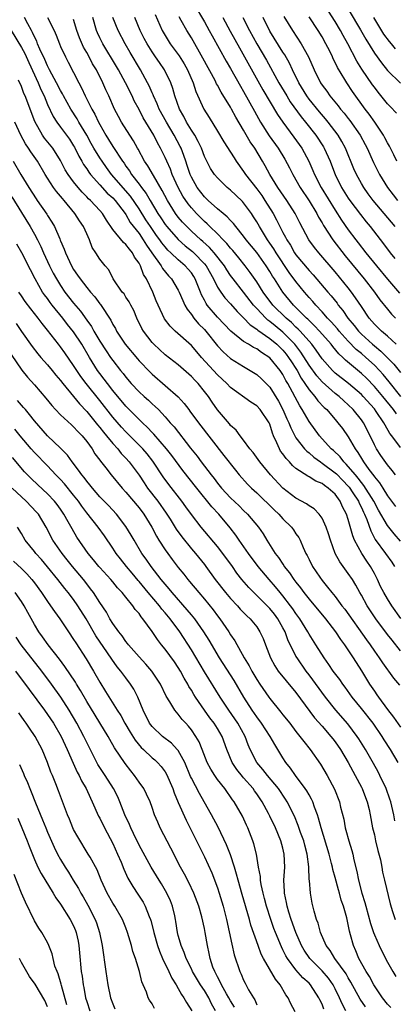
# Model space of a CAD drawing. Units: inches. Extents: x 2541000 to 2544000, y 1557000 to 1560000.
# Drawn here: x 2541349 to 2541406, y 1558692 to 1558843 of the extents above; entities that cross this region are included whole.
import ezdxf

# ---------------------------------------------------------------- set-up
doc = ezdxf.new("R2010")
doc.units = ezdxf.units.IN
doc.header["$MEASUREMENT"] = 0
doc.layers.add('LD25411557_2ft', color=30, linetype='Continuous')

msp = doc.modelspace()

# ---------------------------------------------------------------- linework, layer by layer
at = {"layer": 'LD25411557_2ft'}
for points, elevation in [([(2541397.43, 1558847), (2541400.88, 1558841.12), (2541401.69, 1558839.69), (2541403, 1558837.53), (2541404.06, 1558836.06), (2541405, 1558834.89), (2541407, 1558832.98)], 7880), ([(2541375.43, 1558845), (2541377, 1558842.33), (2541377.75, 1558841), (2541378.18, 1558840.18), (2541380.33, 1558836.33), (2541381, 1558835.22), (2541382.51, 1558832.51), (2541383, 1558831.67), (2541384.65, 1558828.65), (2541385.58, 1558827), (2541386.91, 1558824.91), (2541388.28, 1558823), (2541389.32, 1558821.32), (2541390.01, 1558820.01), (2541390.5, 1558819), (2541391.64, 1558817), (2541393, 1558814.97), (2541394.19, 1558813), (2541394.46, 1558812.46), (2541395, 1558811.57), (2541395.2, 1558811.2), (2541396.64, 1558809), (2541398.55, 1558806.55), (2541401.45, 1558803), (2541402.99, 1558801), (2541403.82, 1558799.82), (2541405, 1558798.35), (2541405.62, 1558797.62), (2541406.25, 1558797)], 7894), ([(2541407, 1558762.89), (2541406, 1558764), (2541405, 1558765.29), (2541403.63, 1558767.63), (2541402.9, 1558769), (2541401.4, 1558771.4), (2541401, 1558771.87), (2541400.51, 1558772.51), (2541400.09, 1558773), (2541399, 1558774.32), (2541398.67, 1558774.67), (2541398.32, 1558775), (2541397.76, 1558775.76), (2541396.73, 1558776.73), (2541396.4, 1558777), (2541394.59, 1558779), (2541393, 1558781.2), (2541391.96, 1558783), (2541391.57, 1558783.57), (2541389.76, 1558787), (2541389.47, 1558787.47), (2541389, 1558788.39), (2541388.59, 1558789), (2541387, 1558790.95), (2541385.73, 1558791.73), (2541385, 1558792.28), (2541384.51, 1558792.51), (2541383.75, 1558793), (2541383, 1558793.45), (2541381.03, 1558795.03), (2541379, 1558797.16), (2541377.44, 1558799), (2541377.26, 1558799.26), (2541377, 1558799.77), (2541376.57, 1558800.57), (2541376.41, 1558801), (2541375.59, 1558803), (2541375.37, 1558803.37), (2541375, 1558803.92), (2541374.51, 1558804.51), (2541374.08, 1558805), (2541373, 1558805.92), (2541371.88, 1558807), (2541371.42, 1558807.42), (2541371, 1558807.89), (2541370.5, 1558808.5), (2541370.17, 1558809), (2541369.67, 1558809.67), (2541368.75, 1558811), (2541368.05, 1558812.05), (2541367, 1558813.73), (2541365.68, 1558815.68), (2541362.8, 1558819), (2541362.03, 1558820.03), (2541361.34, 1558821), (2541361, 1558821.52), (2541360.1, 1558823), (2541359.7, 1558823.7), (2541358.99, 1558825), (2541357.81, 1558827), (2541357.52, 1558827.52), (2541356.57, 1558829), (2541355.45, 1558831), (2541355.3, 1558831.3), (2541355, 1558831.82), (2541354.4, 1558833), (2541353.67, 1558834.33), (2541353.32, 1558835), (2541353.22, 1558835.22), (2541353, 1558835.61), (2541352.58, 1558836.58), (2541351.82, 1558838.18), (2541351.49, 1558839), (2541351.36, 1558839.36), (2541351, 1558840.03), (2541350.71, 1558840.71), (2541350.54, 1558841), (2541349.98, 1558842.02), (2541349.47, 1558843)], 7910), ([(2541352.98, 1558843), (2541354, 1558841), (2541354.31, 1558840.31), (2541354.83, 1558839), (2541355, 1558838.59), (2541355.73, 1558837), (2541356.18, 1558836.18), (2541357.77, 1558833), (2541358.22, 1558832.22), (2541358.74, 1558831), (2541358.84, 1558830.84), (2541359.78, 1558829), (2541360.23, 1558828.23), (2541360.8, 1558827), (2541361, 1558826.62), (2541361.94, 1558825), (2541362.35, 1558824.35), (2541363, 1558823.27), (2541364.48, 1558821), (2541364.71, 1558820.7), (2541365, 1558820.26), (2541365.53, 1558819.53), (2541365.86, 1558819), (2541367, 1558817.52), (2541367.37, 1558817), (2541368.09, 1558816.09), (2541368.68, 1558815), (2541369.87, 1558813), (2541370.33, 1558812.33), (2541371, 1558811.31), (2541371.24, 1558811), (2541373, 1558809.01), (2541374.07, 1558808.07), (2541375.19, 1558807.19), (2541375.4, 1558807), (2541377, 1558805.33), (2541377.26, 1558805), (2541378.38, 1558803), (2541379, 1558801.76), (2541379.49, 1558801), (2541380.13, 1558800.13), (2541381, 1558799.19), (2541382.02, 1558798.02), (2541383, 1558797.03), (2541383.99, 1558795.99), (2541385, 1558795.3), (2541385.16, 1558795.16), (2541387, 1558793.89), (2541388.08, 1558793), (2541389, 1558792.11), (2541389.51, 1558791.51), (2541389.88, 1558791), (2541390.31, 1558790.31), (2541391, 1558789.27), (2541391.17, 1558789), (2541391.81, 1558787.81), (2541392.38, 1558787), (2541393, 1558786.04), (2541393.88, 1558785), (2541394.35, 1558784.35), (2541395.33, 1558783.33), (2541395.7, 1558783), (2541397.22, 1558781.22), (2541397.43, 1558781), (2541398.1, 1558780.1), (2541399, 1558778.84), (2541400.04, 1558777), (2541400.46, 1558776.46), (2541401, 1558775.51), (2541401.31, 1558775), (2541402.16, 1558773.84), (2541402.89, 1558772.89), (2541403, 1558772.73), (2541403.8, 1558771.8), (2541404.27, 1558771), (2541405, 1558769.83), (2541406.2, 1558768.2)], 7908), ([(2541407, 1558777.19), (2541405.65, 1558779), (2541405.35, 1558779.35), (2541404.63, 1558780.63), (2541404.45, 1558781), (2541403.29, 1558782.71), (2541403, 1558783.11), (2541401.3, 1558785), (2541401, 1558785.31), (2541399.02, 1558787.02), (2541397, 1558788.6), (2541396.57, 1558789), (2541395, 1558790.79), (2541394.11, 1558792.11), (2541393.42, 1558793), (2541391.64, 1558795), (2541391.33, 1558795.33), (2541391, 1558795.62), (2541390.31, 1558796.31), (2541389.48, 1558797), (2541387.48, 1558799), (2541386, 1558801), (2541385, 1558802.57), (2541384, 1558804), (2541383.24, 1558805), (2541382.25, 1558806.25), (2541381.34, 1558807.34), (2541381, 1558807.71), (2541380.43, 1558808.43), (2541379.85, 1558809), (2541379, 1558809.88), (2541377.83, 1558811), (2541377.42, 1558811.42), (2541377, 1558811.78), (2541375.79, 1558813), (2541375, 1558813.86), (2541374.49, 1558814.49), (2541373.69, 1558815.69), (2541372.99, 1558816.99), (2541372.09, 1558819), (2541371.8, 1558819.8), (2541371.24, 1558821), (2541371, 1558821.56), (2541370.29, 1558823), (2541369.82, 1558823.82), (2541369.24, 1558825), (2541367.65, 1558827.65), (2541367, 1558828.91), (2541366.27, 1558830.27), (2541365.94, 1558831), (2541364.93, 1558833), (2541363.84, 1558835), (2541363.53, 1558835.53), (2541361.44, 1558839), (2541361.29, 1558839.29), (2541361, 1558839.87), (2541360.65, 1558840.65), (2541360.5, 1558841), (2541359.91, 1558843)], 7904), ([(2541406.36, 1558782.36), (2541405.94, 1558783), (2541404.3, 1558785), (2541403, 1558786.54), (2541401.79, 1558787.79), (2541401, 1558788.54), (2541398.57, 1558790.57), (2541398.15, 1558791), (2541397.55, 1558791.55), (2541396.65, 1558792.65), (2541396.38, 1558793), (2541394.62, 1558795), (2541393.84, 1558795.84), (2541393, 1558796.63), (2541392.82, 1558796.82), (2541392.62, 1558797), (2541390.62, 1558799), (2541388.98, 1558801), (2541387.72, 1558803), (2541387.43, 1558803.43), (2541387, 1558804.15), (2541386.45, 1558805), (2541385, 1558807.04), (2541383.4, 1558809), (2541383, 1558809.56), (2541381.8, 1558811), (2541381.46, 1558811.46), (2541381, 1558811.93), (2541380.5, 1558812.5), (2541379.87, 1558813), (2541379, 1558813.73), (2541377.58, 1558815), (2541377.29, 1558815.29), (2541377, 1558815.55), (2541375.87, 1558817), (2541375, 1558818.55), (2541374.8, 1558819), (2541374.38, 1558820.38), (2541374.16, 1558821), (2541373.87, 1558821.87), (2541373.43, 1558823), (2541373.29, 1558823.29), (2541372.38, 1558825), (2541371.19, 1558827), (2541370.09, 1558829), (2541369.78, 1558829.78), (2541369.2, 1558831), (2541369.15, 1558831.15), (2541369, 1558831.46), (2541368.54, 1558832.54), (2541368.3, 1558833), (2541367.2, 1558835), (2541365.65, 1558837.65), (2541364.9, 1558839), (2541363.82, 1558841), (2541363, 1558843)], 7902), ([(2541407.05, 1558785), (2541405.27, 1558787.27), (2541404.36, 1558788.36), (2541403.79, 1558789), (2541403, 1558789.8), (2541401.69, 1558791), (2541401, 1558791.59), (2541400.22, 1558792.22), (2541399, 1558793.47), (2541397.61, 1558795), (2541397.34, 1558795.34), (2541396.41, 1558796.41), (2541395.85, 1558797), (2541395, 1558797.98), (2541394.04, 1558799), (2541393.56, 1558799.56), (2541393, 1558800.18), (2541392.29, 1558801), (2541391, 1558802.6), (2541389.98, 1558803.98), (2541387.95, 1558807), (2541387.6, 1558807.6), (2541387, 1558808.49), (2541386.64, 1558809), (2541385.4, 1558811), (2541385, 1558811.73), (2541384.52, 1558812.52), (2541384.2, 1558813), (2541383, 1558814.66), (2541382.84, 1558814.84), (2541381.8, 1558815.8), (2541381, 1558816.58), (2541380.49, 1558817), (2541379, 1558818.45), (2541378.54, 1558819), (2541377.92, 1558819.92), (2541377.37, 1558821), (2541377, 1558821.75), (2541376.53, 1558823), (2541376.04, 1558824.04), (2541375.51, 1558825), (2541375, 1558825.79), (2541374.27, 1558827), (2541373.85, 1558827.85), (2541373.19, 1558829), (2541372.47, 1558831), (2541372.16, 1558832.16), (2541371.85, 1558833), (2541370.87, 1558835), (2541370.11, 1558836.11), (2541369.53, 1558837), (2541369, 1558837.77), (2541368.23, 1558839), (2541367.8, 1558839.79), (2541367.16, 1558841), (2541366.36, 1558843)], 7900), ([(2541369.48, 1558843.48), (2541370.55, 1558841), (2541371, 1558840.23), (2541371.78, 1558839), (2541373.13, 1558837.13), (2541373.91, 1558835.91), (2541374.43, 1558835), (2541375.3, 1558833), (2541375.69, 1558831.69), (2541376.89, 1558829), (2541377.71, 1558827.71), (2541379, 1558825.6), (2541379.97, 1558823.97), (2541381, 1558822.39), (2541381.53, 1558821.53), (2541381.88, 1558821), (2541383, 1558819.46), (2541383.29, 1558819), (2541385, 1558816.77), (2541385.76, 1558815.76), (2541386.25, 1558815), (2541387.49, 1558813), (2541388.03, 1558812.03), (2541388.53, 1558811), (2541389, 1558810.11), (2541389.4, 1558809.4), (2541389.58, 1558809), (2541390.15, 1558808.15), (2541390.8, 1558807), (2541391, 1558806.71), (2541393, 1558804.27), (2541393.62, 1558803.62), (2541395.86, 1558801), (2541396.4, 1558800.4), (2541397.28, 1558799.28), (2541397.48, 1558799), (2541398.17, 1558798.17), (2541398.94, 1558797), (2541399.88, 1558795.88), (2541400.55, 1558795), (2541401, 1558794.55), (2541402.71, 1558793), (2541403, 1558792.75), (2541403.97, 1558791.97), (2541405.96, 1558789.96), (2541407, 1558788.66)], 7898), ([(2541406.33, 1558793), (2541405, 1558794.22), (2541404.09, 1558795), (2541403, 1558796.09), (2541402.21, 1558797), (2541401, 1558798.77), (2541400.12, 1558800.12), (2541399.49, 1558801), (2541399, 1558801.64), (2541397, 1558804.1), (2541394.52, 1558807), (2541393.83, 1558807.83), (2541392.99, 1558809), (2541391.58, 1558811.58), (2541390.88, 1558813), (2541389.59, 1558815), (2541388.23, 1558817), (2541387.03, 1558819), (2541386.31, 1558820.31), (2541385.9, 1558821), (2541384.69, 1558823), (2541383.99, 1558823.99), (2541383, 1558825.74), (2541381.78, 1558827.78), (2541381.16, 1558829), (2541381, 1558829.28), (2541379.58, 1558831.58), (2541379, 1558832.66), (2541378.87, 1558832.87), (2541378.62, 1558833.38), (2541376.77, 1558836.77), (2541375, 1558839.87), (2541374.31, 1558841), (2541373.45, 1558842.55), (2541373.12, 1558843.12)], 7896), ([(2541379.82, 1558843), (2541380.92, 1558840.92), (2541382.34, 1558838.34), (2541383.11, 1558837), (2541385.94, 1558831.94), (2541388.17, 1558828.17), (2541389, 1558826.98), (2541390.7, 1558824.7), (2541391.88, 1558823), (2541392.96, 1558821), (2541393.59, 1558819.59), (2541393.83, 1558819), (2541394.85, 1558817), (2541397, 1558813.51), (2541397.98, 1558811.98), (2541399, 1558810.53), (2541400.15, 1558809), (2541400.53, 1558808.53), (2541401.71, 1558807), (2541403.33, 1558805), (2541405, 1558802.98), (2541406.82, 1558800.82)], 7892), ([(2541382.9, 1558843), (2541383.89, 1558841), (2541385, 1558838.98), (2541386.47, 1558836.47), (2541388.39, 1558833), (2541389.58, 1558831), (2541390.12, 1558830.12), (2541391.8, 1558827.8), (2541392.48, 1558827), (2541394.03, 1558825), (2541395.2, 1558823.2), (2541395.32, 1558823), (2541396.23, 1558821), (2541396.45, 1558820.45), (2541396.98, 1558819), (2541397.97, 1558817), (2541399, 1558815.36), (2541399.25, 1558815), (2541400.85, 1558812.85), (2541401.73, 1558811.73), (2541402.33, 1558811), (2541404.38, 1558808.38), (2541405.4, 1558807), (2541406.11, 1558806.11)], 7890), ([(2541406.18, 1558811), (2541402.8, 1558815), (2541402.04, 1558816.04), (2541401.36, 1558817), (2541401, 1558817.62), (2541400.24, 1558819), (2541399.86, 1558819.86), (2541398.59, 1558823), (2541398.03, 1558824.03), (2541397.45, 1558825), (2541395.92, 1558827), (2541395.51, 1558827.51), (2541394.58, 1558828.58), (2541393, 1558830.52), (2541392.64, 1558831), (2541391.43, 1558833), (2541390.46, 1558835), (2541390, 1558836), (2541389.28, 1558837.28), (2541389, 1558837.69), (2541387, 1558840.93), (2541385.96, 1558843)], 7888), ([(2541389.17, 1558843.17), (2541390.49, 1558841), (2541391.81, 1558839), (2541392.92, 1558837), (2541393.79, 1558835), (2541394.76, 1558833), (2541395, 1558832.64), (2541395.71, 1558831.71), (2541396.18, 1558831), (2541397.47, 1558829.47), (2541397.81, 1558829), (2541398.37, 1558828.37), (2541399, 1558827.54), (2541399.25, 1558827.25), (2541400.81, 1558825), (2541401.58, 1558823.58), (2541401.88, 1558823), (2541402.84, 1558820.84), (2541403.77, 1558819), (2541404.99, 1558817), (2541405.86, 1558815.86), (2541406.55, 1558815)], 7886), ([(2541406.43, 1558821), (2541405.98, 1558821.98), (2541405.3, 1558823.3), (2541405, 1558823.81), (2541404.6, 1558824.6), (2541404.38, 1558825), (2541403.05, 1558827), (2541402.21, 1558828.21), (2541401.59, 1558829), (2541399.67, 1558831.67), (2541398.79, 1558833), (2541398.5, 1558833.5), (2541397.35, 1558835.35), (2541397, 1558836.12), (2541396.69, 1558836.69), (2541396.57, 1558837), (2541396.17, 1558837.83), (2541395.58, 1558839), (2541395, 1558840.04), (2541394.4, 1558841), (2541393, 1558843.1)], 7884), ([(2541406.36, 1558828.36), (2541405.41, 1558829.41), (2541405, 1558829.82), (2541403.58, 1558831.58), (2541403, 1558832.32), (2541402.71, 1558832.71), (2541401.1, 1558835.1), (2541400.33, 1558836.33), (2541398.91, 1558839), (2541398.23, 1558840.23), (2541397.82, 1558841), (2541397, 1558842.4), (2541395.99, 1558843.99)], 7882), ([(2541406.22, 1558838.22), (2541405.59, 1558839), (2541405.31, 1558839.31), (2541404.46, 1558840.47), (2541402.89, 1558843)], 7878), ([(2541406.2, 1558773), (2541405.71, 1558773.71), (2541405, 1558774.57), (2541403.99, 1558775.99), (2541403.32, 1558777), (2541403, 1558777.61), (2541402.34, 1558779), (2541401.33, 1558781), (2541401, 1558781.46), (2541399.75, 1558783), (2541399, 1558783.74), (2541398.33, 1558784.33), (2541397.6, 1558785), (2541397, 1558785.47), (2541395, 1558787.24), (2541394.18, 1558788.18), (2541393, 1558789.82), (2541391.77, 1558791.77), (2541390.81, 1558793), (2541389, 1558794.83), (2541387.81, 1558795.81), (2541387, 1558796.5), (2541386.71, 1558796.71), (2541386.39, 1558797), (2541385, 1558798.48), (2541384.53, 1558799), (2541383, 1558800.98), (2541381.41, 1558803), (2541381, 1558803.55), (2541380.41, 1558804.41), (2541380.05, 1558805), (2541378.5, 1558807), (2541377.8, 1558807.8), (2541376.75, 1558808.75), (2541376.46, 1558809), (2541375, 1558810.33), (2541374.29, 1558811), (2541373.67, 1558811.67), (2541373, 1558812.46), (2541372.58, 1558813), (2541371.33, 1558815), (2541370.55, 1558816.55), (2541369.19, 1558818.81), (2541368.32, 1558820.32), (2541367.85, 1558821), (2541366.86, 1558822.86), (2541366.76, 1558823), (2541366.14, 1558824.14), (2541365.57, 1558825), (2541364.34, 1558827), (2541363.86, 1558827.86), (2541363.25, 1558829), (2541362.36, 1558831), (2541361.92, 1558831.92), (2541361.48, 1558833), (2541360.48, 1558835), (2541359.9, 1558835.9), (2541359.35, 1558837), (2541359, 1558837.64), (2541358.49, 1558838.49), (2541357.9, 1558839.9), (2541357.51, 1558841), (2541357, 1558842.71)], 7906), ([(2541347.45, 1558841), (2541349, 1558838.44), (2541349.52, 1558837.52), (2541350.13, 1558836.13), (2541351.58, 1558833), (2541352, 1558832), (2541352.48, 1558831), (2541353, 1558829.7), (2541353.86, 1558827.86), (2541354.41, 1558827), (2541355, 1558826.22), (2541356.37, 1558824.37), (2541357, 1558823.38), (2541357.14, 1558823.14), (2541357.79, 1558821.79), (2541358.26, 1558821), (2541358.52, 1558820.52), (2541359, 1558819.84), (2541359.33, 1558819.33), (2541359.58, 1558819), (2541361, 1558817.4), (2541362.15, 1558816.15), (2541363, 1558815.39), (2541363.35, 1558815), (2541364.89, 1558813), (2541365, 1558812.84), (2541365.66, 1558811.66), (2541367, 1558809.94), (2541367.64, 1558809), (2541368.15, 1558808.15), (2541368.98, 1558807), (2541370.38, 1558805), (2541370.6, 1558804.6), (2541371.49, 1558803.49), (2541371.96, 1558803), (2541373, 1558801.29), (2541373.15, 1558801), (2541373.68, 1558799.68), (2541374, 1558799), (2541374.35, 1558798.35), (2541375, 1558797.54), (2541375.37, 1558797), (2541376.11, 1558796.12), (2541377, 1558795.26), (2541377.23, 1558795), (2541379, 1558792.77), (2541379.85, 1558791.85), (2541381, 1558790.85), (2541383, 1558789.58), (2541384, 1558789), (2541385, 1558788.36), (2541385.72, 1558787.72), (2541387, 1558786.43), (2541388.32, 1558784.32), (2541389, 1558783.03), (2541389.61, 1558781.61), (2541389.9, 1558781), (2541390.2, 1558780.2), (2541390.82, 1558779), (2541391, 1558778.71), (2541392.33, 1558777), (2541392.64, 1558776.64), (2541393, 1558776.37), (2541393.72, 1558775.72), (2541394.74, 1558775), (2541395, 1558774.83), (2541397, 1558773.35), (2541397.18, 1558773.18), (2541398.15, 1558772.15), (2541399, 1558771.3), (2541399.14, 1558771.14), (2541399.72, 1558770.28), (2541400.55, 1558769), (2541400.68, 1558768.68), (2541401, 1558768.04), (2541401.32, 1558767.32), (2541401.48, 1558767), (2541401.83, 1558766.17), (2541402.43, 1558764.43), (2541403.14, 1558763.14), (2541404.7, 1558761), (2541405.65, 1558759.65), (2541406.05, 1558759)], 7912), ([(2541407.06, 1558751.06), (2541405.65, 1558753), (2541405, 1558754.03), (2541404.42, 1558755), (2541403.95, 1558755.95), (2541403.48, 1558757), (2541403, 1558757.93), (2541402.41, 1558759), (2541401.82, 1558759.82), (2541401.06, 1558761), (2541399.96, 1558763), (2541399.68, 1558763.68), (2541399, 1558766.21), (2541398.75, 1558767), (2541398.14, 1558768.14), (2541397.77, 1558769), (2541397, 1558770.04), (2541395.95, 1558771), (2541395.37, 1558771.37), (2541395, 1558771.68), (2541394.05, 1558772.05), (2541393, 1558772.71), (2541392.8, 1558772.8), (2541391, 1558774.01), (2541390.46, 1558774.46), (2541390, 1558775), (2541389.5, 1558775.5), (2541389, 1558776.23), (2541388.66, 1558776.66), (2541388.46, 1558777), (2541388.1, 1558777.9), (2541387.57, 1558779), (2541387.4, 1558779.4), (2541387, 1558780.76), (2541386.9, 1558781), (2541385.54, 1558783), (2541385, 1558783.59), (2541384.12, 1558784.12), (2541381, 1558786.38), (2541380.42, 1558787), (2541379, 1558788.32), (2541376.54, 1558791), (2541375.84, 1558791.84), (2541375, 1558792.8), (2541372.53, 1558795), (2541371.76, 1558795.76), (2541370.9, 1558796.9), (2541369.91, 1558799), (2541369.64, 1558799.64), (2541369.11, 1558801), (2541368.15, 1558803), (2541367.7, 1558803.7), (2541367.22, 1558805), (2541367, 1558805.4), (2541366.32, 1558806.32), (2541365.99, 1558807), (2541365.53, 1558807.53), (2541365, 1558808.28), (2541364.6, 1558808.6), (2541363, 1558810.59), (2541362, 1558812), (2541361.39, 1558813), (2541361, 1558813.45), (2541359.59, 1558815), (2541359.28, 1558815.28), (2541359, 1558815.58), (2541358.3, 1558816.3), (2541357.7, 1558817), (2541357, 1558817.88), (2541356.16, 1558819), (2541355.72, 1558819.72), (2541355, 1558821.11), (2541353.81, 1558823), (2541352.56, 1558824.56), (2541352.25, 1558825), (2541351.07, 1558827.07), (2541349.57, 1558831), (2541349.39, 1558831.39), (2541349, 1558832.45), (2541348.58, 1558833.42)], 7914), ([(2541407, 1558746.08), (2541405.7, 1558747.7), (2541405, 1558748.61), (2541403.24, 1558751), (2541401.89, 1558753), (2541401, 1558754.62), (2541400.77, 1558755), (2541400.16, 1558756.16), (2541399.63, 1558757), (2541399, 1558757.94), (2541397.71, 1558759.71), (2541397.01, 1558761), (2541396.27, 1558763), (2541395.98, 1558763.98), (2541395.64, 1558765), (2541395, 1558766.38), (2541394.56, 1558767), (2541393.8, 1558767.8), (2541393, 1558768.3), (2541392.6, 1558768.6), (2541391, 1558769.45), (2541388.98, 1558771), (2541387.12, 1558773), (2541385.45, 1558775), (2541384.44, 1558776.44), (2541383.97, 1558777), (2541383, 1558778.35), (2541382.48, 1558779), (2541381.86, 1558779.86), (2541381, 1558780.58), (2541380.82, 1558780.82), (2541379, 1558782.96), (2541378.16, 1558784.16), (2541377.61, 1558785), (2541377, 1558785.8), (2541376.03, 1558787), (2541375.52, 1558787.52), (2541375, 1558788.09), (2541373, 1558789.83), (2541371, 1558791.39), (2541369.24, 1558793), (2541369, 1558793.26), (2541367.67, 1558795), (2541367.43, 1558795.43), (2541366.68, 1558797), (2541366.18, 1558798.18), (2541365.73, 1558799), (2541365.49, 1558799.49), (2541365, 1558800.21), (2541364.7, 1558800.7), (2541364.43, 1558801), (2541363.06, 1558803), (2541362.37, 1558804.37), (2541361.8, 1558805), (2541361, 1558806.02), (2541360.39, 1558807), (2541359.83, 1558807.83), (2541359.4, 1558809), (2541359, 1558809.89), (2541358.52, 1558811), (2541357.89, 1558811.89), (2541357.2, 1558813), (2541355.56, 1558815), (2541355.29, 1558815.29), (2541355, 1558815.67), (2541354.38, 1558816.38), (2541353.93, 1558817), (2541353, 1558818.41), (2541352.63, 1558819), (2541351.46, 1558821), (2541350.45, 1558822.45), (2541350.11, 1558823), (2541349.65, 1558823.65), (2541348.92, 1558825), (2541348.02, 1558827)], 7916), ([(2541347.74, 1558821), (2541348.9, 1558819), (2541350.12, 1558817), (2541351.25, 1558815.25), (2541351.44, 1558815), (2541352.9, 1558812.89), (2541353, 1558812.7), (2541353.68, 1558811.68), (2541354.06, 1558811), (2541354.86, 1558809.14), (2541354.95, 1558808.95), (2541355, 1558808.82), (2541355.57, 1558807.57), (2541355.74, 1558807), (2541356.34, 1558805.66), (2541356.66, 1558805), (2541357, 1558804.42), (2541357.6, 1558803.6), (2541357.98, 1558803), (2541359, 1558801.7), (2541359.58, 1558801), (2541360.24, 1558800.24), (2541361, 1558799.19), (2541361.09, 1558799.09), (2541362.67, 1558796.67), (2541363, 1558796.02), (2541363.39, 1558795.39), (2541363.57, 1558795), (2541364.89, 1558793), (2541366.77, 1558790.77), (2541367, 1558790.49), (2541368.71, 1558788.71), (2541369, 1558788.42), (2541372.97, 1558784.97), (2541373.92, 1558783.92), (2541374.6, 1558783), (2541374.78, 1558782.78), (2541376.08, 1558781), (2541379.99, 1558775.99), (2541381.73, 1558773.73), (2541382.32, 1558773), (2541383.6, 1558771.6), (2541384.18, 1558771), (2541385, 1558770.25), (2541387.66, 1558767.66), (2541388.38, 1558767), (2541389, 1558766.3), (2541390.33, 1558765), (2541390.61, 1558764.61), (2541391, 1558764.01), (2541391.42, 1558763.42), (2541391.65, 1558763), (2541392.09, 1558761.91), (2541392.51, 1558761), (2541392.7, 1558760.7), (2541393, 1558760.05), (2541393.52, 1558759), (2541394.65, 1558757.35), (2541395, 1558756.86), (2541395.85, 1558755.85), (2541396.49, 1558755), (2541397, 1558754.4), (2541398.04, 1558753), (2541398.47, 1558752.47), (2541401.79, 1558747.79), (2541402.36, 1558747), (2541403, 1558746.06), (2541403.75, 1558745), (2541404.23, 1558744.23), (2541405.92, 1558741.92), (2541406.82, 1558740.82)], 7918), ([(2541347.55, 1558815.55), (2541349, 1558813.17), (2541350.34, 1558811), (2541351, 1558809.84), (2541351.45, 1558809), (2541351.97, 1558807.97), (2541352.39, 1558807), (2541353.33, 1558805), (2541353.89, 1558803.89), (2541354.37, 1558803), (2541355, 1558801.98), (2541355.67, 1558801), (2541357, 1558799.28), (2541358.05, 1558798.05), (2541359, 1558796.67), (2541359.71, 1558795.71), (2541360.09, 1558795), (2541361, 1558793.5), (2541361.98, 1558791.98), (2541362.65, 1558791), (2541363, 1558790.5), (2541364.18, 1558789), (2541364.55, 1558788.55), (2541365, 1558787.95), (2541365.81, 1558787), (2541367, 1558785.72), (2541367.79, 1558785), (2541368.44, 1558784.44), (2541369, 1558783.91), (2541369.49, 1558783.49), (2541369.99, 1558783), (2541371, 1558781.92), (2541371.76, 1558781), (2541372.35, 1558780.35), (2541374.89, 1558777.11), (2541375.89, 1558775.89), (2541376.52, 1558775), (2541378.04, 1558773), (2541378.47, 1558772.47), (2541379, 1558771.74), (2541379.6, 1558771), (2541381, 1558769.5), (2541382.29, 1558768.29), (2541383, 1558767.58), (2541383.61, 1558767), (2541385.25, 1558765), (2541385.97, 1558763.97), (2541386.55, 1558763), (2541387.82, 1558761), (2541388.35, 1558760.35), (2541389, 1558759.34), (2541389.15, 1558759.15), (2541389.22, 1558759), (2541390.02, 1558758.02), (2541390.69, 1558757), (2541391, 1558756.6), (2541391.71, 1558755.71), (2541392.22, 1558755), (2541393, 1558753.99), (2541395.51, 1558751), (2541397.07, 1558749), (2541397.81, 1558747.81), (2541398.4, 1558747), (2541399.73, 1558745), (2541401, 1558743.04), (2541402.25, 1558741), (2541403, 1558739.9), (2541403.38, 1558739.38), (2541403.62, 1558739), (2541405, 1558737.09), (2541405.93, 1558735.93), (2541407, 1558734.41)], 7920), ([(2541406.61, 1558729), (2541405.46, 1558731), (2541404.49, 1558732.49), (2541404.18, 1558733), (2541402.79, 1558735), (2541401, 1558737.28), (2541399.62, 1558739), (2541398.53, 1558740.53), (2541398.18, 1558741), (2541397.7, 1558741.7), (2541396.71, 1558743), (2541396.02, 1558744.02), (2541395.31, 1558745), (2541394.06, 1558747), (2541393, 1558748.64), (2541392.8, 1558749), (2541391.58, 1558751), (2541391, 1558751.8), (2541390.52, 1558752.52), (2541390.18, 1558753), (2541389, 1558754.52), (2541388.58, 1558755), (2541387.88, 1558755.88), (2541386.89, 1558757), (2541385.23, 1558759), (2541383.74, 1558761), (2541382.31, 1558763), (2541381.78, 1558763.78), (2541380.92, 1558764.92), (2541379.18, 1558767), (2541378.12, 1558768.12), (2541375.82, 1558771), (2541373.71, 1558773.71), (2541372, 1558776), (2541371.21, 1558777), (2541369.25, 1558779.25), (2541369, 1558779.5), (2541368.28, 1558780.28), (2541367.51, 1558781), (2541367, 1558781.5), (2541366.27, 1558782.27), (2541365, 1558783.53), (2541363, 1558785.94), (2541362.17, 1558787), (2541361.67, 1558787.68), (2541361, 1558788.52), (2541360.64, 1558789), (2541359.43, 1558791), (2541358.25, 1558793), (2541357, 1558794.88), (2541356.05, 1558796.05), (2541355.34, 1558797), (2541353.73, 1558799), (2541353.41, 1558799.41), (2541353, 1558800), (2541352.56, 1558800.56), (2541352.25, 1558801), (2541351.09, 1558803), (2541350.38, 1558804.38), (2541349.07, 1558807), (2541348.3, 1558808.3)], 7922), ([(2541406.1, 1558720.1), (2541405.96, 1558721), (2541405.51, 1558723), (2541405.38, 1558723.38), (2541404.79, 1558725), (2541403.85, 1558727), (2541403.56, 1558727.56), (2541402.86, 1558728.86), (2541401.64, 1558731), (2541400.63, 1558732.63), (2541400.38, 1558733), (2541398.91, 1558734.91), (2541397.1, 1558737), (2541395.54, 1558739), (2541393, 1558742.41), (2541392.55, 1558743), (2541391.16, 1558745), (2541391, 1558745.28), (2541389.76, 1558747.76), (2541389.33, 1558749), (2541389, 1558749.62), (2541388.23, 1558751), (2541387.7, 1558751.7), (2541387, 1558752.59), (2541386.61, 1558753), (2541383.78, 1558755.78), (2541382.72, 1558757), (2541381.97, 1558757.97), (2541381.27, 1558759), (2541379.83, 1558761), (2541379, 1558762.05), (2541376.51, 1558765), (2541375, 1558766.97), (2541374.15, 1558768.15), (2541373.52, 1558769), (2541371.55, 1558771.55), (2541370.71, 1558772.71), (2541369.11, 1558775.11), (2541368.23, 1558776.23), (2541367.56, 1558777), (2541365, 1558779.6), (2541364.32, 1558780.32), (2541363, 1558781.85), (2541361, 1558784.41), (2541358.9, 1558787), (2541358.08, 1558788.08), (2541357.46, 1558789), (2541357, 1558789.77), (2541355.67, 1558791.67), (2541355, 1558792.61), (2541354.68, 1558793), (2541353, 1558795.18), (2541352.18, 1558796.18), (2541351.59, 1558797), (2541350.43, 1558798.43), (2541349.56, 1558799.56), (2541349, 1558800.39), (2541348.62, 1558801)], 7924), ([(2541348.19, 1558796.19), (2541349, 1558794.98), (2541350.65, 1558792.65), (2541351.53, 1558791.53), (2541351.98, 1558791), (2541353, 1558789.85), (2541353.71, 1558789), (2541354.29, 1558788.29), (2541355, 1558787.46), (2541355.35, 1558787), (2541357, 1558785.03), (2541357.89, 1558783.89), (2541359, 1558782.73), (2541360.66, 1558780.66), (2541361, 1558780.27), (2541361.55, 1558779.55), (2541362.02, 1558779), (2541363, 1558777.8), (2541363.74, 1558777), (2541364.29, 1558776.29), (2541365, 1558775.58), (2541365.51, 1558775), (2541367, 1558772.99), (2541367.78, 1558771.78), (2541368.31, 1558771), (2541369.85, 1558769), (2541371.17, 1558767.17), (2541371.75, 1558766.25), (2541372.7, 1558764.7), (2541373.53, 1558763.53), (2541375, 1558761.72), (2541375.63, 1558761), (2541377, 1558759.31), (2541377.24, 1558759), (2541378.66, 1558757), (2541380.22, 1558755), (2541381, 1558754.08), (2541382.05, 1558753), (2541382.49, 1558752.49), (2541383.47, 1558751.47), (2541384, 1558751), (2541385, 1558749.74), (2541385.5, 1558749), (2541385.97, 1558747.97), (2541386.36, 1558747), (2541387.11, 1558745), (2541387.77, 1558743.77), (2541388.28, 1558743), (2541389.48, 1558741.48), (2541391, 1558739.69), (2541393.86, 1558735.86), (2541395, 1558734.57), (2541396.34, 1558733), (2541396.62, 1558732.62), (2541397, 1558732.15), (2541397.81, 1558731), (2541399.01, 1558729), (2541399.69, 1558727.69), (2541400.08, 1558727), (2541401, 1558725.25), (2541401.13, 1558725), (2541401.64, 1558723.64), (2541401.89, 1558723), (2541402.18, 1558721.82), (2541402.36, 1558721), (2541402.73, 1558719), (2541403, 1558717.91), (2541403.19, 1558717), (2541403.54, 1558715.54), (2541403.91, 1558714.09), (2541404.12, 1558713), (2541404.24, 1558712.24), (2541404.56, 1558711), (2541405.39, 1558707.39), (2541405.79, 1558706.21), (2541406.16, 1558705)], 7926), ([(2541347.43, 1558791.43), (2541349.06, 1558789.06), (2541349.96, 1558787.96), (2541351, 1558786.81), (2541352.75, 1558784.75), (2541353.65, 1558783.65), (2541354.24, 1558783), (2541355, 1558782.22), (2541356.66, 1558780.66), (2541357, 1558780.37), (2541357.65, 1558779.65), (2541358.3, 1558779), (2541359, 1558778.13), (2541359.82, 1558777), (2541360.26, 1558776.26), (2541361, 1558775.26), (2541361.1, 1558775.1), (2541361.92, 1558774.08), (2541362.75, 1558773), (2541364.42, 1558771), (2541365, 1558770.39), (2541367, 1558767.97), (2541367.73, 1558767), (2541368.94, 1558765), (2541369.65, 1558763.65), (2541370.05, 1558763), (2541371, 1558761.53), (2541371.38, 1558761), (2541372.07, 1558760.07), (2541373, 1558758.84), (2541373.83, 1558757.83), (2541374.48, 1558757), (2541374.72, 1558756.72), (2541376.14, 1558755), (2541377, 1558754), (2541378.35, 1558752.35), (2541379, 1558751.46), (2541379.36, 1558751), (2541380.72, 1558749), (2541381, 1558748.53), (2541381.63, 1558747.63), (2541383.08, 1558745), (2541383.82, 1558743.82), (2541384.23, 1558743), (2541385, 1558741.71), (2541385.47, 1558741), (2541386.86, 1558739), (2541387, 1558738.8), (2541388.7, 1558736.7), (2541389, 1558736.3), (2541390.04, 1558735), (2541391, 1558733.75), (2541391.61, 1558733), (2541392.2, 1558732.2), (2541393.17, 1558731), (2541394.75, 1558728.75), (2541395.77, 1558727), (2541396.9, 1558724.9), (2541397.64, 1558723), (2541397.83, 1558722.17), (2541398.31, 1558720.31), (2541398.53, 1558719), (2541398.65, 1558718.65), (2541399.08, 1558717), (2541399.56, 1558715.56), (2541399.71, 1558715), (2541399.87, 1558714.13), (2541400.33, 1558712.33), (2541400.56, 1558711), (2541401.08, 1558709), (2541401.56, 1558707.56), (2541401.69, 1558707), (2541402.39, 1558704.39), (2541402.86, 1558703), (2541403, 1558702.63), (2541403.71, 1558701), (2541404.12, 1558700.12), (2541405, 1558698.47), (2541405.82, 1558697), (2541406.27, 1558696.27)], 7928), ([(2541405.49, 1558691.49), (2541405, 1558692.04), (2541404.24, 1558693), (2541402.9, 1558695), (2541402.24, 1558696.24), (2541401.74, 1558697), (2541400.63, 1558699), (2541400.17, 1558700.17), (2541399.79, 1558701), (2541399.36, 1558702.64), (2541399.2, 1558703.2), (2541399, 1558704.2), (2541398.76, 1558705.24), (2541398.28, 1558707), (2541397.94, 1558707.94), (2541397.68, 1558709), (2541397.51, 1558709.51), (2541397, 1558711.4), (2541396.64, 1558712.64), (2541396.57, 1558713), (2541396.45, 1558713.55), (2541396.06, 1558715), (2541394.85, 1558719), (2541394.46, 1558720.46), (2541394.28, 1558721), (2541393.83, 1558722.17), (2541393.56, 1558723), (2541393.39, 1558723.39), (2541393, 1558724.03), (2541392.66, 1558724.66), (2541392.43, 1558725), (2541390.93, 1558727), (2541390.15, 1558728.15), (2541389.45, 1558729), (2541389, 1558729.7), (2541387.75, 1558731.75), (2541387.07, 1558733), (2541385.74, 1558735), (2541385, 1558736), (2541384.31, 1558737), (2541383.04, 1558739), (2541381.54, 1558741.54), (2541379.33, 1558745), (2541377.71, 1558747.71), (2541376.9, 1558749), (2541375.51, 1558751), (2541375.29, 1558751.29), (2541375, 1558751.62), (2541374.38, 1558752.38), (2541372.07, 1558755), (2541371.6, 1558755.6), (2541371, 1558756.27), (2541370.39, 1558757), (2541368.84, 1558759), (2541368.1, 1558760.1), (2541367.44, 1558761), (2541366.23, 1558763), (2541365.79, 1558763.79), (2541365, 1558765.12), (2541363.57, 1558767), (2541362.33, 1558768.33), (2541361, 1558769.68), (2541359.86, 1558771), (2541359.48, 1558771.48), (2541359, 1558772.03), (2541358.59, 1558772.59), (2541358.23, 1558773), (2541357.76, 1558773.76), (2541356.76, 1558775), (2541356.05, 1558776.05), (2541355, 1558777.11), (2541352.99, 1558779), (2541351, 1558781.3), (2541350.27, 1558782.27), (2541349.61, 1558783), (2541349.34, 1558783.34), (2541349, 1558783.69), (2541348.39, 1558784.39)], 7930), ([(2541401.63, 1558691.63), (2541400.81, 1558692.81), (2541399.41, 1558695.41), (2541399, 1558696.05), (2541398.66, 1558696.66), (2541396.96, 1558699), (2541396.23, 1558700.23), (2541395.61, 1558701), (2541394.75, 1558703), (2541394.4, 1558704.4), (2541394.15, 1558705), (2541393.77, 1558706.23), (2541393.47, 1558707.47), (2541393.2, 1558709), (2541393.06, 1558710.94), (2541393.04, 1558711.04), (2541392.97, 1558713.03), (2541392.71, 1558715), (2541392.34, 1558716.34), (2541392.18, 1558717), (2541391.72, 1558718.28), (2541391.36, 1558719.36), (2541390.79, 1558720.79), (2541389.67, 1558723), (2541389.4, 1558723.4), (2541388.31, 1558725), (2541386.65, 1558727), (2541385.94, 1558727.94), (2541385.02, 1558729), (2541384.02, 1558731), (2541383.71, 1558731.71), (2541383.23, 1558733), (2541382.1, 1558735), (2541381.66, 1558735.66), (2541380.71, 1558737), (2541379.39, 1558739), (2541377, 1558742.87), (2541375, 1558746.25), (2541373.25, 1558749), (2541371.78, 1558751), (2541371, 1558751.93), (2541370.49, 1558752.49), (2541370.12, 1558753), (2541368.4, 1558755), (2541367, 1558756.68), (2541366.85, 1558756.85), (2541365.95, 1558757.95), (2541365.07, 1558759), (2541364.16, 1558760.16), (2541363.52, 1558761), (2541363, 1558761.82), (2541361.7, 1558763.7), (2541360.73, 1558765), (2541359, 1558767.19), (2541358.24, 1558768.23), (2541357.73, 1558769), (2541357, 1558769.93), (2541355.62, 1558771.62), (2541355, 1558772.29), (2541354.29, 1558773), (2541353, 1558774.38), (2541351, 1558776.44), (2541350.49, 1558777), (2541348.8, 1558779), (2541348.01, 1558780.01)], 7932), ([(2541398.64, 1558691), (2541398.06, 1558692.06), (2541397.66, 1558693), (2541397, 1558694.37), (2541396.68, 1558695), (2541395.99, 1558695.99), (2541395, 1558697.11), (2541393.13, 1558699), (2541392.28, 1558700.28), (2541391.87, 1558701), (2541390.99, 1558703), (2541390.27, 1558705), (2541389.92, 1558706.08), (2541389.65, 1558707), (2541389.57, 1558707.57), (2541389.25, 1558709), (2541389.25, 1558709.25), (2541389.15, 1558711), (2541389.28, 1558713), (2541389.22, 1558715), (2541389, 1558715.89), (2541388.7, 1558717), (2541387.86, 1558719), (2541387, 1558720.78), (2541386.78, 1558721.22), (2541385.82, 1558723), (2541385, 1558724.22), (2541384.67, 1558724.67), (2541384.44, 1558725), (2541383, 1558726.67), (2541382.84, 1558726.84), (2541381.94, 1558727.94), (2541381.22, 1558729), (2541380.41, 1558731), (2541379.71, 1558733), (2541379, 1558734.18), (2541378.47, 1558735), (2541377.83, 1558735.83), (2541377, 1558737), (2541375.64, 1558739), (2541375.4, 1558739.4), (2541375, 1558740.09), (2541374.63, 1558740.63), (2541374.45, 1558741), (2541373.91, 1558741.91), (2541373.33, 1558743), (2541373, 1558743.54), (2541372.4, 1558744.4), (2541371, 1558746.33), (2541370.43, 1558747), (2541369.81, 1558747.81), (2541369, 1558749.03), (2541367.6, 1558751), (2541367.31, 1558751.31), (2541367, 1558751.78), (2541366.42, 1558752.42), (2541366.04, 1558753), (2541365, 1558754.28), (2541364.44, 1558755), (2541363.73, 1558755.73), (2541363, 1558756.64), (2541362.69, 1558757), (2541361, 1558758.82), (2541360.84, 1558759), (2541360.04, 1558760.04), (2541359.23, 1558761), (2541357.5, 1558763.5), (2541356.75, 1558764.75), (2541356.18, 1558765.82), (2541355.52, 1558767), (2541355, 1558767.79), (2541354.49, 1558768.49), (2541354.09, 1558769), (2541353, 1558770.13), (2541351.5, 1558771.5), (2541350.48, 1558772.48), (2541349.5, 1558773.5), (2541347.66, 1558775.66)], 7934), ([(2541395.27, 1558691.27), (2541395, 1558692), (2541394.66, 1558692.66), (2541394.52, 1558693), (2541393.24, 1558695), (2541393, 1558695.25), (2541392.06, 1558696.06), (2541391, 1558697.3), (2541389.7, 1558699), (2541389.44, 1558699.44), (2541389, 1558700.35), (2541388.77, 1558700.77), (2541387.86, 1558703), (2541387.62, 1558703.62), (2541387.15, 1558705), (2541386.52, 1558707), (2541386.21, 1558708.21), (2541385.99, 1558709), (2541385.69, 1558710.31), (2541385.59, 1558711), (2541385.57, 1558711.57), (2541385.29, 1558713), (2541384.95, 1558715), (2541384.55, 1558716.55), (2541384.39, 1558717), (2541383.62, 1558719), (2541383.42, 1558719.42), (2541382.81, 1558720.81), (2541381.54, 1558723), (2541381.3, 1558723.3), (2541380.13, 1558725), (2541379, 1558726.41), (2541378.59, 1558727), (2541377.97, 1558727.97), (2541377.43, 1558729), (2541376.67, 1558731), (2541376.19, 1558732.19), (2541375.7, 1558733), (2541375, 1558734.02), (2541374.57, 1558734.57), (2541374.15, 1558735), (2541373.6, 1558735.6), (2541373, 1558736.42), (2541372.71, 1558736.71), (2541372.48, 1558737), (2541371.72, 1558738.28), (2541371.15, 1558739.15), (2541370.28, 1558741), (2541368.98, 1558743), (2541368.06, 1558744.06), (2541367, 1558745.16), (2541365.39, 1558747), (2541365.23, 1558747.23), (2541365, 1558747.5), (2541364.4, 1558748.4), (2541363.9, 1558749), (2541363, 1558750.27), (2541362.55, 1558751), (2541362.01, 1558752.01), (2541361, 1558753.48), (2541360.04, 1558755), (2541359.6, 1558755.6), (2541359, 1558756.32), (2541358.48, 1558757), (2541356.84, 1558759), (2541356.03, 1558760.03), (2541355.24, 1558761), (2541353.84, 1558763), (2541352.77, 1558765), (2541351.6, 1558767), (2541351.33, 1558767.33), (2541349.75, 1558769), (2541349, 1558769.68), (2541347.6, 1558771)], 7936), ([(2541390.86, 1558690.86), (2541390.15, 1558692.15), (2541389.79, 1558693), (2541389.45, 1558693.45), (2541388.58, 1558695), (2541387.85, 1558695.85), (2541386.04, 1558699), (2541385.68, 1558699.68), (2541385.21, 1558701), (2541384.12, 1558704.12), (2541383.9, 1558705), (2541382.78, 1558708.78), (2541382.15, 1558711), (2541381.92, 1558711.92), (2541381.6, 1558713), (2541381, 1558714.87), (2541380.4, 1558716.4), (2541379.09, 1558719.09), (2541378.09, 1558721), (2541376.98, 1558723), (2541376.24, 1558724.24), (2541375, 1558726.63), (2541374.88, 1558726.88), (2541374, 1558729), (2541373, 1558730.82), (2541372.85, 1558731), (2541371.96, 1558731.96), (2541370.59, 1558733), (2541369, 1558734.5), (2541368.62, 1558735), (2541367.61, 1558737), (2541366.8, 1558739), (2541366.2, 1558740.2), (2541365.71, 1558741), (2541365, 1558741.94), (2541364.23, 1558743), (2541363.66, 1558743.66), (2541362.84, 1558744.84), (2541362.2, 1558745.8), (2541360.41, 1558748.41), (2541358.91, 1558751), (2541357.66, 1558753), (2541357, 1558753.95), (2541356.18, 1558755), (2541355.64, 1558755.64), (2541354.59, 1558757), (2541353, 1558758.96), (2541352.06, 1558760.06), (2541351.2, 1558761), (2541351, 1558761.27), (2541349.6, 1558763), (2541349, 1558764.04), (2541348.4, 1558765)], 7938), ([(2541347.8, 1558759.8), (2541349, 1558758.69), (2541349.86, 1558757.86), (2541350.6, 1558757), (2541351, 1558756.49), (2541352.08, 1558755), (2541353, 1558753.63), (2541353.48, 1558753), (2541354.09, 1558752.09), (2541354.91, 1558751), (2541356.22, 1558749), (2541357, 1558747.83), (2541357.31, 1558747.31), (2541358.89, 1558744.89), (2541360.02, 1558743), (2541361, 1558741.28), (2541361.89, 1558739.89), (2541363.66, 1558737), (2541364.19, 1558736.19), (2541364.84, 1558735), (2541365.65, 1558733.65), (2541366.42, 1558732.42), (2541367.31, 1558731.31), (2541367.66, 1558731), (2541369, 1558729.71), (2541369.39, 1558729.39), (2541369.82, 1558729), (2541370.39, 1558728.39), (2541371, 1558727.56), (2541371.21, 1558727.21), (2541372.16, 1558725), (2541372.37, 1558724.37), (2541373, 1558722.89), (2541374.19, 1558720.19), (2541374.86, 1558718.86), (2541376.18, 1558716.18), (2541377, 1558714.58), (2541378.13, 1558712.13), (2541379, 1558709.81), (2541379.27, 1558709), (2541379.88, 1558707), (2541380.4, 1558705), (2541381.18, 1558701.18), (2541381.57, 1558699.57), (2541382.42, 1558697), (2541382.63, 1558696.63), (2541383, 1558695.69), (2541383.23, 1558695.23), (2541383.76, 1558694.24), (2541384.49, 1558693), (2541384.69, 1558692.69), (2541385, 1558691.91)], 7940), ([(2541381.58, 1558691.58), (2541381, 1558692.54), (2541380.75, 1558693), (2541380.39, 1558693.61), (2541379.61, 1558695), (2541379.43, 1558695.43), (2541379, 1558696.19), (2541378.73, 1558696.73), (2541378.57, 1558697), (2541378.31, 1558697.69), (2541377.89, 1558699), (2541377.75, 1558699.75), (2541377.46, 1558701), (2541377.12, 1558703), (2541377, 1558703.61), (2541376.59, 1558705.41), (2541376.15, 1558707), (2541375.39, 1558709), (2541374.62, 1558710.62), (2541373.94, 1558711.94), (2541373.36, 1558713), (2541371.88, 1558715.88), (2541370.23, 1558719), (2541369.85, 1558719.85), (2541369.37, 1558721), (2541369, 1558722.11), (2541368.68, 1558723), (2541368.15, 1558724.15), (2541367.71, 1558725), (2541367, 1558725.98), (2541366.31, 1558727), (2541365.72, 1558727.72), (2541364.86, 1558728.86), (2541363.27, 1558731.27), (2541362.53, 1558732.53), (2541362.27, 1558733), (2541359, 1558738.34), (2541358.03, 1558740.03), (2541357.42, 1558741), (2541357.27, 1558741.27), (2541355.67, 1558743.67), (2541354.81, 1558744.81), (2541353.1, 1558747), (2541352.24, 1558748.24), (2541351.68, 1558749), (2541351, 1558750.14), (2541349.97, 1558751.97), (2541349.41, 1558753), (2541349, 1558753.64), (2541348.07, 1558755)], 7942), ([(2541378.7, 1558691), (2541378.08, 1558692.08), (2541377.65, 1558693), (2541377, 1558694.09), (2541376.41, 1558695), (2541375.2, 1558697), (2541375, 1558697.43), (2541374.2, 1558699), (2541373.91, 1558699.91), (2541373.42, 1558701), (2541373.34, 1558701.34), (2541373, 1558702.55), (2541372.89, 1558703), (2541372.65, 1558704.65), (2541372.59, 1558705), (2541372.45, 1558705.55), (2541372.13, 1558707), (2541371.81, 1558707.81), (2541371.27, 1558709), (2541370.44, 1558710.44), (2541370.08, 1558711), (2541368.87, 1558713), (2541367, 1558716.36), (2541366.15, 1558718.15), (2541365.72, 1558719), (2541365.52, 1558719.52), (2541364.84, 1558721), (2541364.07, 1558723), (2541363.74, 1558723.74), (2541363.11, 1558725), (2541361.83, 1558727), (2541361, 1558728.25), (2541360.71, 1558728.71), (2541360.55, 1558729), (2541359.35, 1558731.35), (2541358.57, 1558733), (2541357.48, 1558735), (2541356.29, 1558737), (2541355.02, 1558739.02), (2541353.61, 1558741), (2541352.12, 1558743), (2541348.99, 1558747), (2541348.2, 1558748.2)], 7944), ([(2541348.11, 1558743), (2541350.17, 1558740.17), (2541352.53, 1558737), (2541353, 1558736.35), (2541353.9, 1558735), (2541355.07, 1558733), (2541355.99, 1558731), (2541356.9, 1558728.9), (2541357.54, 1558727.54), (2541357.85, 1558727), (2541358.21, 1558726.21), (2541358.92, 1558725), (2541359.56, 1558723.56), (2541359.85, 1558723), (2541360.81, 1558720.81), (2541361, 1558720.48), (2541361.72, 1558719), (2541363, 1558716.61), (2541363.73, 1558715), (2541364.25, 1558713.76), (2541364.66, 1558712.66), (2541365.3, 1558711.3), (2541366.03, 1558710.03), (2541366.83, 1558708.83), (2541367.61, 1558707.61), (2541367.95, 1558707), (2541368.56, 1558705.44), (2541368.75, 1558705), (2541368.81, 1558704.81), (2541369.22, 1558703.22), (2541369.26, 1558703), (2541369.81, 1558701), (2541370.12, 1558700.12), (2541370.59, 1558699), (2541371.55, 1558697), (2541372, 1558696), (2541372.66, 1558695), (2541373, 1558694.43), (2541373.5, 1558693.5), (2541373.87, 1558693), (2541374.27, 1558692.27), (2541375.05, 1558691)], 7946), ([(2541369.37, 1558691.37), (2541369, 1558692.09), (2541368.62, 1558692.62), (2541368.42, 1558693), (2541368.12, 1558693.88), (2541367.63, 1558695), (2541367.42, 1558695.42), (2541367.06, 1558697), (2541366.45, 1558699), (2541366.06, 1558700.06), (2541365.86, 1558701), (2541365.64, 1558701.64), (2541365.25, 1558703), (2541365, 1558703.68), (2541364.47, 1558705), (2541363.32, 1558707), (2541363, 1558707.5), (2541362.14, 1558709), (2541361.2, 1558711), (2541360.57, 1558712.57), (2541359.5, 1558714.5), (2541359.24, 1558715), (2541357.62, 1558717.62), (2541357, 1558718.75), (2541356.88, 1558719), (2541356.34, 1558720.34), (2541356.06, 1558721), (2541354.69, 1558724.69), (2541354.28, 1558725.72), (2541353.75, 1558727), (2541353.52, 1558727.52), (2541353, 1558729), (2541352.18, 1558731), (2541351.12, 1558733), (2541350.25, 1558734.25), (2541349.75, 1558735), (2541349.43, 1558735.43), (2541348.6, 1558736.6)], 7948), ([(2541348.72, 1558728.72), (2541349.32, 1558727.32), (2541349.43, 1558727), (2541349.93, 1558725.93), (2541350.29, 1558725), (2541350.52, 1558724.52), (2541351.18, 1558722.82), (2541352.24, 1558720.24), (2541352.72, 1558719), (2541353, 1558718.35), (2541354.04, 1558716.04), (2541354.55, 1558715), (2541355, 1558714.17), (2541355.68, 1558713), (2541356.2, 1558712.2), (2541356.91, 1558711), (2541357.73, 1558709.73), (2541358.11, 1558709), (2541358.45, 1558708.45), (2541359.17, 1558707.17), (2541360.28, 1558705), (2541360.47, 1558704.47), (2541360.96, 1558703), (2541361.38, 1558701), (2541361.93, 1558697), (2541362.23, 1558695), (2541362.66, 1558693), (2541363, 1558692.07), (2541363.32, 1558691.32)], 7950), ([(2541348.46, 1558720.46), (2541349.08, 1558719), (2541349.88, 1558717), (2541350.18, 1558716.18), (2541351, 1558714.17), (2541351.53, 1558713), (2541352.01, 1558712.01), (2541353.89, 1558709), (2541354.28, 1558708.28), (2541355, 1558707.34), (2541356.49, 1558705), (2541357, 1558704), (2541357.29, 1558703.29), (2541357.4, 1558703), (2541357.67, 1558701.67), (2541357.79, 1558701), (2541357.88, 1558699.88), (2541358.16, 1558697), (2541358.29, 1558696.29), (2541358.45, 1558695), (2541358.55, 1558694.55), (2541358.83, 1558693), (2541359, 1558692.43), (2541359.49, 1558691)], 7952), ([(2541355.94, 1558691.94), (2541355.14, 1558694.86), (2541355.1, 1558695.1), (2541354.64, 1558696.64), (2541354.46, 1558697), (2541354.14, 1558697.86), (2541353.85, 1558699), (2541353.73, 1558699.73), (2541353.22, 1558701), (2541353, 1558701.46), (2541352.14, 1558703), (2541351.66, 1558703.66), (2541351, 1558704.76), (2541349.63, 1558707.63), (2541349.01, 1558709.01), (2541347.88, 1558711.88)], 7954), ([(2541353, 1558691.62), (2541352.57, 1558692.57), (2541351.09, 1558695.09), (2541350.26, 1558696.26), (2541349, 1558698.42), (2541348.71, 1558699)], 7956)]:
    msp.add_lwpolyline(points, dxfattribs=dict(at, elevation=elevation))

doc.saveas('drawing.dxf')
